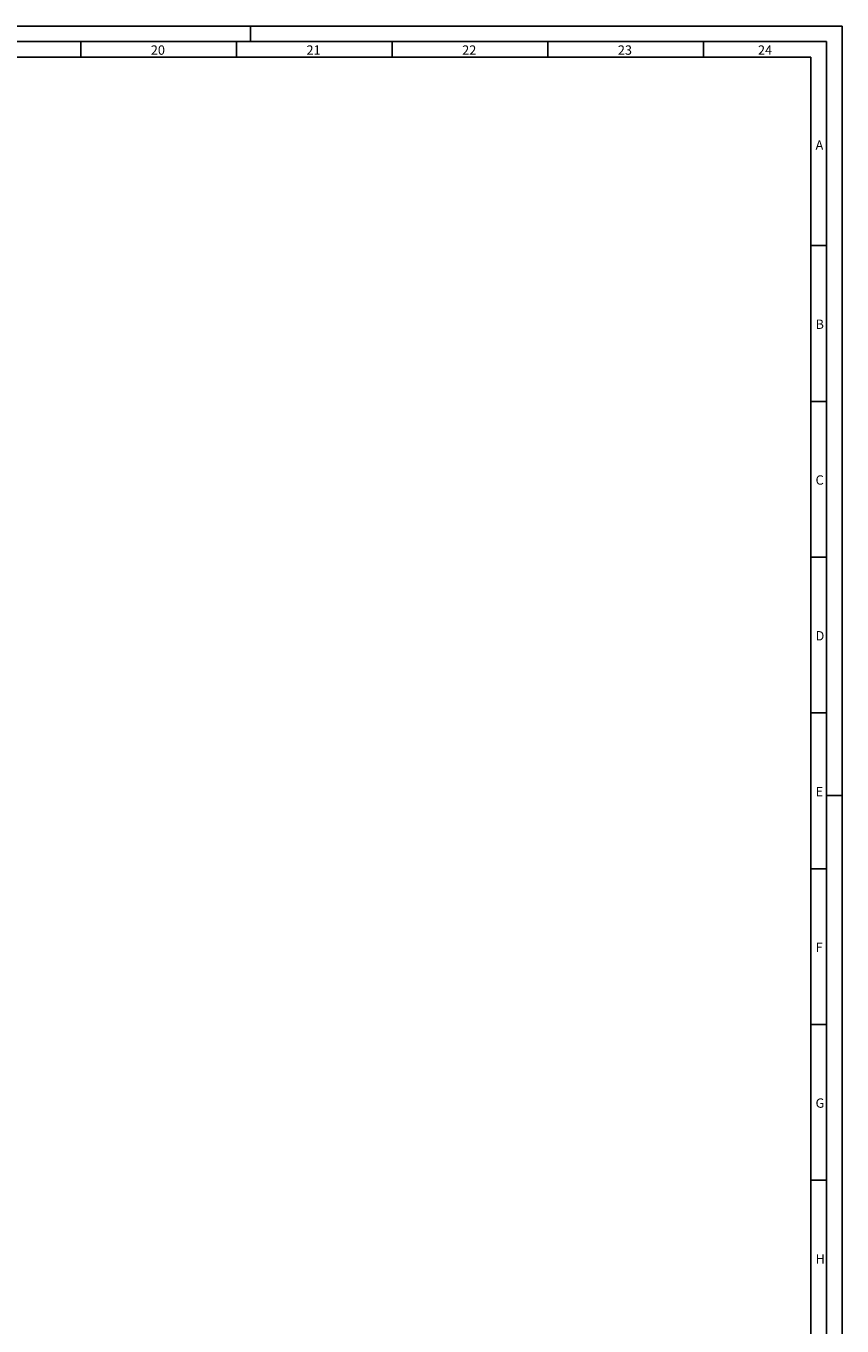
# Model space of a CAD drawing. Extents: x 1 to 1190, y 1 to 842.
# Drawn here: x 928 to 1190, y 425 to 842 of the extents above; entities that cross this region are included whole.
import ezdxf

# ---------------------------------------------------------------- set-up
doc = ezdxf.new("R2010")
doc.units = 0
doc.layers.add('MASSE', color=7, linetype='CONTINUOUS')
doc.layers.add('SCHNITT', color=7, linetype='CONTINUOUS')
doc.styles.add('SLDTEXTSTYLE3', font='TXT')

msp = doc.modelspace()

# ---------------------------------------------------------------- linework, layer by layer
at = {"layer": 'MASSE'}
for p, q in [((1190.442, 842.472), (1.442, 842.472)), ((1000.442, 837.472), (1000.442, 842.472)), ((1000.442, 837.472), (1000.442, 842.472)), ((1190.442, 1.472), (1190.442, 842.472)), ((945.942, 837.472), (945.942, 832.472)), ((995.942, 837.472), (995.942, 832.472)), ((1045.942, 837.472), (1045.942, 832.472)), ((1095.942, 837.472), (1095.942, 832.472)), ((1145.942, 837.472), (1145.942, 832.472)), ((1180.442, 832.472), (11.442, 832.472)), ((1180.442, 11.472), (1180.442, 832.472)), ((1180.442, 771.972), (1185.442, 771.972)), ((1180.442, 721.972), (1185.442, 721.972)), ((1180.442, 671.972), (1185.442, 671.972)), ((1180.442, 621.972), (1185.442, 621.972)), ((1185.442, 595.472), (1190.442, 595.472)), ((1185.442, 595.472), (1190.442, 595.472)), ((1180.442, 571.972), (1185.442, 571.972)), ((1180.442, 521.972), (1185.442, 521.972)), ((1180.442, 471.972), (1185.442, 471.972))]:
    msp.add_line(p, q, dxfattribs=at)
at = {"layer": 'SCHNITT'}
for p, q in [((1185.442, 837.472), (6.442, 837.472)), ((1185.442, 6.472), (1185.442, 837.472))]:
    msp.add_line(p, q, dxfattribs=at)

# ---------------------------------------------------------------- texts
at = {"layer": 'MASSE', "char_height": 3, "attachment_point": 1, "style": 'SLDTEXTSTYLE3'}
for s, insert in [('20', (968.442, 836.248)), ('21', (1018.442, 836.248)), ('22', (1068.442, 836.248)), ('23', (1118.442, 836.248)), ('24', (1163.442, 836.248)), ('A', (1181.942, 805.748)), ('B', (1181.942, 748.248)), ('C', (1181.942, 698.248)), ('D', (1181.942, 648.248)), ('E', (1181.942, 598.248)), ('F', (1181.942, 548.248)), ('G', (1181.942, 498.248)), ('H', (1181.942, 448.248))]:
    msp.add_mtext(s, dxfattribs=dict(at, insert=insert))

doc.saveas('drawing.dxf')
